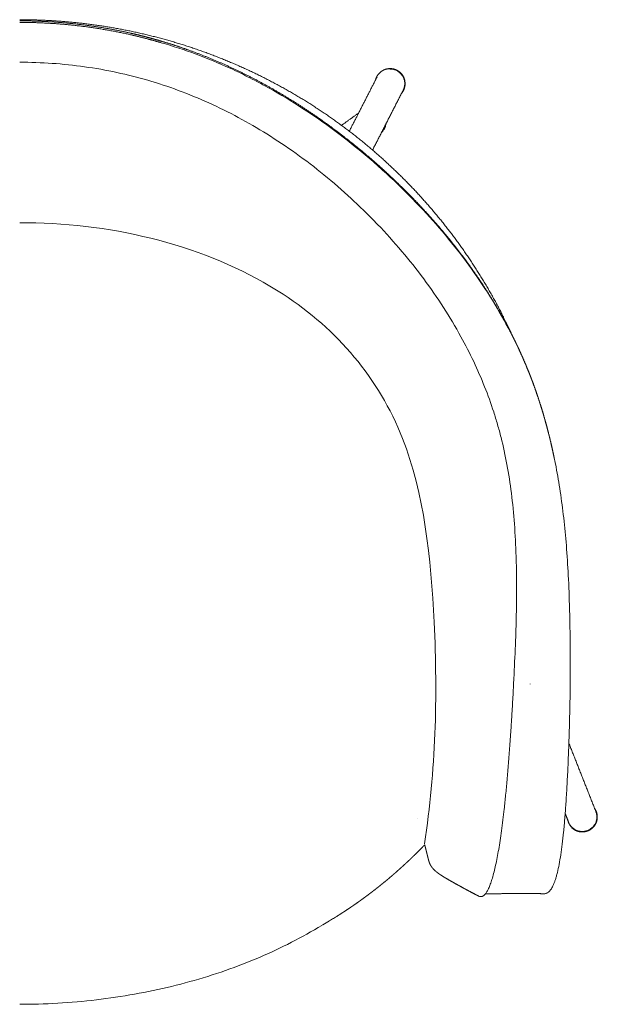
# Model space of a CAD drawing. Units: millimetres. Extents: x 25291 to 29124, y -14593 to -11883.
# Drawn here: x 26700 to 27114, y -13010 to -12303 of the extents above; entities that cross this region are included whole.
import ezdxf

# ---------------------------------------------------------------- set-up
doc = ezdxf.new("R2010")
doc.units = ezdxf.units.MM
doc.header["$MEASUREMENT"] = 0
doc.layers.add('DWG', color=7, linetype='Continuous', true_color=0xd6d6d6)

msp = doc.modelspace()

# ---------------------------------------------------------------- linework, layer by layer
at = {"layer": 'DWG', "lineweight": 13}
for points, weights, degree, knots in [([(26699.95664770918, -12303.48109348093), (26713.94893221098, -12303.48120319077), (26727.90515107581, -12304.48518555531), (26742.05905159703, -12305.50349287373), (26756.10130602739, -12307.54920553011), (26770.27223822493, -12309.61378030252), (26784.25326653615, -12312.7135602461), (26798.32252838878, -12315.83303012413), (26812.12261329624, -12319.98428029059), (26825.97267982023, -12324.15066335773), (26839.47526051677, -12329.33365526531), (26852.9884854087, -12334.52088644348), (26866.07877766599, -12340.69817248954), (26879.14222637541, -12346.86291078086), (26891.71209641934, -12353.98021767764), (26904.2218015248, -12361.06359971572), (26916.17378427209, -12369.05216224794), (26928.0356363674, -12376.98061925581), (26939.28348676756, -12385.75842234271), (26950.41687900528, -12394.44706474583), (26960.88911426786, -12403.92214881583), (26971.24397261693, -12413.29115083635), (26980.89783785741, -12423.38095639484), (26990.61889923585, -12433.54119164327), (26999.57792439403, -12444.3793318362), (27008.63236901319, -12455.33303654428), (27016.85913260284, -12466.92126225116), (27025.15319247263, -12478.60453012139), (27032.56058895623, -12490.86913996378), (27040.00648916943, -12503.1977464845), (27046.51425428912, -12516.04628577403), (27050.32559759972, -12523.57133253705), (27053.80502579232, -12531.25548805796)], [0.9999969460322742, 0.9993540226168688, 1, 0.9993368043601616, 1, 0.9993245932151404, 1, 0.9993153876710048, 1, 0.9993100313081861, 1, 0.9993082333992285, 1, 0.9993102315411423, 1, 0.999316054007835, 1, 0.9993252996016717, 1, 0.9993381829305624, 1, 0.9993517498927187, 1, 0.9993421587081357, 1, 0.9993265971623523, 1, 0.9993152890654271, 1, 0.9993065169795472, 1, 0.9997619566205379, 1], 2, [444.7817253564284, 444.7817253564284, 444.7817253564284, 472.7542547015946, 472.7542547015946, 501.1226730732546, 501.1226730732546, 529.7508487932303, 529.7508487932303, 558.5595736088452, 558.5595736088452, 587.4725918050451, 587.4725918050451, 616.4084776072673, 616.4084776072673, 645.2851667627931, 645.2851667627931, 674.0238905886254, 674.0238905886254, 702.546221736742, 702.546221736742, 730.7787518162432, 730.7787518162432, 758.6952521552641, 758.6952521552641, 786.8061742796896, 786.8061742796896, 815.2164033119305, 815.2164033119305, 843.859221769446, 843.859221769446, 872.6511768083047, 872.6511768083047, 889.5189073691006, 889.5189073691006, 889.5189073691006]), ([(26699.95713758468, -12304.32271570505), (26709.41654941114, -12304.32248271097), (26718.8688046985, -12304.69037147032), (26728.29958307655, -12305.42582462372), (26737.03812365776, -12306.10692288375), (26745.74612523336, -12307.10526896038), (26754.41207414159, -12308.41954284706), (26762.87796559502, -12309.70315087237), (26771.29213224775, -12311.29084328718), (26779.64365540906, -12313.18055981346), (26783.76129093155, -12314.11252429695), (26787.86144784219, -12315.11860252588), (26791.94279227457, -12316.19846720207), (26795.29708367915, -12317.08621733794), (26798.63783116014, -12318.0236486148), (26801.96429892284, -12319.0105545648), (26808.45358544858, -12320.93680813685), (26814.88543396343, -12323.04693067334), (26821.25463583876, -12325.33921335841), (26830.20127470882, -12328.55762390928), (26838.96700397513, -12332.10865109198), (26847.53521604481, -12335.95239059358), (26856.12287727144, -12339.8048550768), (26864.51212358721, -12343.95136225428), (26872.69542954651, -12348.35356762267), (26880.89044625041, -12352.7620727803), (26888.87893275297, -12357.42700848782), (26896.66113632963, -12362.31508675913), (26904.47996138145, -12367.2261673376), (26912.09055748793, -12372.36249554874), (26919.49627414326, -12377.69426532162), (26926.93123879709, -12383.04709228606), (26934.15970251003, -12388.59690760714), (26941.18887833153, -12394.32074634585), (26945.2400095905, -12397.62023286411), (26949.2368621232, -12400.9852656416), (26953.17837552658, -12404.41495190313), (26956.60111180918, -12407.39244377374), (26959.98184820886, -12410.41753929217), (26963.31992270851, -12413.48964608305), (26969.93674987338, -12419.57937077314), (26976.41797993285, -12425.88342772906), (26982.74084267793, -12432.41067880195), (26989.09981137066, -12438.97520295747), (26995.29859890987, -12445.76547755431), (27001.31415541497, -12452.79735217988), (27007.32262165853, -12459.8209386562), (27013.14828854552, -12467.08555597107), (27018.75666177035, -12474.60279111365), (27024.32810646449, -12482.07052875714), (27029.68510963097, -12489.78756843894), (27034.7888024048, -12497.76826694675), (27039.84855743408, -12505.68025953752), (27044.65934480026, -12513.8513908122), (27049.16724917847, -12522.27786689353), (27051.42780476156, -12526.50241570499), (27053.60069819211, -12530.7727152664), (27055.68500399411, -12535.08694677717), (27056.91765861819, -12537.63866218553), (27058.11820763589, -12540.20563920211), (27059.28646213217, -12542.78747389463), (27061.28026184324, -12547.19334460328), (27063.17703618943, -12551.64184784246), (27064.97587425467, -12556.13084724147), (27065.97055066715, -12558.61397869064), (27066.93474835402, -12561.10910309234), (27067.86832275502, -12563.61584635745), (27069.54047472824, -12568.10878120128), (27071.11643788595, -12572.63635183664), (27072.59549551714, -12577.19649923077), (27074.05178962505, -12581.68633560154), (27075.41877334402, -12586.20416457983), (27076.69590919677, -12590.74820982374), (27077.9595990655, -12595.24452839409), (27079.14043655622, -12599.76331314121), (27080.23802275244, -12604.30303750645), (27081.3193270378, -12608.77533575594), (27082.32503407152, -12613.26523819945), (27083.25485764461, -12617.77146707877), (27083.27890545351, -12617.88788619806), (27083.30289907371, -12618.00428935925), (27083.3268386659, -12618.12067649903)], [1, 0.999494992824929, 0.9994949928249288, 1, 0.9995592688843487, 0.9995592688843478, 1, 0.9995674481244123, 0.9995674481244133, 1, 0.9998915597271009, 0.9998915597271016, 1, 0.9999265838276673, 0.9999265838276676, 1, 0.9997300605664223, 0.9997300605664224, 1, 1, 1, 1, 1, 0.9999999999999999, 0.9999999999999999, 0.9999999999999998, 1, 1, 1, 0.9999999999999999, 0.9999999999999999, 0.9999999999999999, 0.9999999999999997, 0.9999999999999999, 0.9999115634959034, 0.9999115634959033, 0.9999999999999999, 0.99993472653738, 0.9999347265373801, 0.9999999999999999, 0.9999999999999999, 0.9999999999999996, 0.9999999999999994, 0.9999999999999991, 0.9999999999999994, 0.9999999999999994, 0.9999999999999994, 0.9999999999999993, 0.9999999999999992, 0.9999999999999992, 0.9999999999999992, 0.9999999999999992, 0.9999999999999992, 0.999999999999999, 0.9999999999999993, 0.9998580270884315, 0.9998580270884303, 0.9999999999999993, 0.999947547603288, 0.9999475476032876, 0.9999999999999993, 0.9998399183906891, 0.9998399183906885, 0.9999999999999993, 0.9999500239830196, 0.9999500239830197, 0.9999999999999993, 0.9998484078329166, 0.9998484078329168, 0.9999999999999993, 0.9998689383834385, 0.9998689383834382, 0.9999999999999993, 0.9998873916498601, 0.9998873916498602, 0.9999999999999993, 0.9999051383835035, 0.9999051383835034, 0.9999999999999993, 0.9999999999999993, 0.9999999999999993, 0.9999999999999993], 3, [0, 0, 0, 0, 28.37106843384006, 28.37106843384006, 28.37106843384006, 54.66040316092518, 54.66040316092518, 54.66040316092518, 80.34279522516489, 80.34279522516489, 80.34279522516489, 93.0074675668037, 93.0074675668037, 93.0074675668037, 103.4164245330988, 103.4164245330988, 103.4164245330988, 123.7211113482574, 123.7211113482574, 123.7211113482574, 152.077588811464, 152.077588811464, 152.077588811464, 180.1400727346384, 180.1400727346384, 180.1400727346384, 207.8864246143876, 207.8864246143876, 207.8864246143876, 235.4267030888729, 235.4267030888729, 235.4267030888729, 262.7662095423791, 262.7662095423791, 262.7662095423791, 278.4398419895719, 278.4398419895719, 278.4398419895719, 292.0491455385105, 292.0491455385105, 292.0491455385105, 319.1707429928692, 319.1707429928692, 319.1707429928692, 346.7582309063129, 346.7582309063129, 346.7582309063129, 374.6920194725215, 374.6920194725215, 374.6920194725215, 402.8763354093418, 402.8763354093418, 402.8763354093418, 431.3064972190772, 431.3064972190772, 431.3064972190772, 445.6794921702111, 445.6794921702111, 445.6794921702111, 454.1808102702553, 454.1808102702553, 454.1808102702553, 468.6876607462325, 468.6876607462325, 468.6876607462325, 476.7122908473193, 476.7122908473193, 476.7122908473193, 491.0932381423037, 491.0932381423037, 491.0932381423037, 505.2526353107417, 505.2526353107417, 505.2526353107417, 519.2634178307608, 519.2634178307608, 519.2634178307608, 533.0662421973786, 533.0662421973786, 533.0662421973786, 533.4198392497291, 533.4198392497291, 533.4198392497291, 533.4198392497291]), ([(26699.95713758338, -12305.42716120383), (26714.10682429669, -12305.42681197059), (26728.21368032409, -12306.52692434152), (26741.28432983678, -12307.5456732917), (26754.24640089801, -12309.51149167368), (26766.90862629098, -12311.4313497622), (26779.39979470017, -12314.25774654183), (26785.55716595254, -12315.65137377761), (26791.66026881953, -12317.26616571676), (26796.52132152113, -12318.55269105711), (26801.34335516992, -12319.97851443643)], [1, 0.9992424905516928, 1, 0.9993389052650884, 1, 0.9993511763344937, 1, 0.9998373398624099, 1, 0.9998965417807952, 1], 2, [0, 0, 0, 28.2850788247008, 28.2850788247008, 54.49410218743373, 54.49410218743373, 80.09690816986222, 80.09690816986222, 92.72176837636427, 92.72176837636427, 102.7779093682726, 102.7779093682726, 102.7779093682726]), ([(26955.17458075953, -12346.56624888982), (26955.34202037806, -12345.92826522863), (26955.58620158308, -12345.31553795086), (26956.41256428883, -12343.2419250224), (26957.99617489248, -12341.66873610987), (26959.57150143412, -12340.1037767226), (26961.63796123178, -12339.29106797942), (26963.53449853937, -12338.54518725019), (26965.57243666926, -12338.54518728259)], [1, 0.9981228737848081, 1, 0.9791143607243603, 1, 0.979325587550529, 1, 0.9825008237897973, 1], 2, [0, 0, 0, 1.317528542308288, 1.317528542308288, 5.719387536549687, 5.719387536549687, 10.09885316322588, 10.09885316322588, 14.1269284715337, 14.1269284715337, 14.1269284715337]), ([(26976.32243666926, -12349.29518728259), (26976.32243666925, -12338.61593263901), (26965.57243666926, -12338.615932639), (26957.3107788112, -12338.61593263901), (26955.18454775515, -12346.54676036045)], [1, 0.7071067811865476, 1, 0.7585331058706897, 0.915206265626284], 2, [0, 0, 0, 16.88606051304514, 16.88606051304514, 30.80725883468181, 30.80725883468181, 30.80725883468181]), ([(26965.57243666926, -12338.54518728259), (26967.61037479915, -12338.54518725019), (26969.50691210673, -12339.29106797942), (26971.57337190439, -12340.10377672261), (26973.14869844603, -12341.66873610987), (26974.73230904969, -12343.2419250224), (26975.55867175544, -12345.31553795086), (26976.09315238674, -12346.65672161363), (26976.2548242661, -12348.09140114787)], [1, 0.9825008237897118, 1, 0.9793255875506055, 1, 0.9791143607244812, 1, 0.9911014566761048, 1], 2, [0, 0, 0, 4.028075308308833, 4.028075308308833, 8.407540934985668, 8.407540934985668, 12.80939992922637, 12.80939992922637, 15.67974438483657, 15.67974438483657, 15.67974438483657]), ([(26974.92079414778, -12354.0762135797), (26976.05508411402, -12351.8574265822), (26976.05446852759, -12349.36551384519), (26976.05446852759, -12338.93461396076), (26965.57243666926, -12338.86428739816)], [1, 0.9721837896327145, 1, 0.7071067811865476, 1], 2, [0, 0, 0, 4.890625357691864, 4.890625357691864, 21.38398678903827, 21.38398678903827, 21.38398678903827]), ([(27112.22512242831, -12869.13940476759), (27114.14022125251, -12871.90648469197), (27114.120120069, -12875.27158955762), (27114.06057276224, -12885.98821968223), (27103.33721205547, -12885.98821968223), (27094.42840745792, -12885.98821968223), (27092.84414911873, -12877.23583642177)], [1, 0.9536397813233198, 1, 0.7071067811865476, 1, 0.7439799119301763, 0.9355378576626823], 2, [0, 0, 0, 6.519371601264138, 6.519371601264138, 23.40543211430927, 23.40543211430927, 38.16566014968647, 38.16566014968647, 38.16566014968647]), ([(27093.6030061049, -12879.15898133388), (27096.20082142902, -12885.74253456446), (27103.370120069, -12885.67059707444), (27113.84939487885, -12885.56544693844), (27113.84939487885, -12875.199809297), (27113.849835974, -12873.25764619376), (27113.1372340331, -12871.45093753214)], [0.8913117469886427, 0.7791922228316487, 1, 0.7071067811865476, 1, 0.9823880364827406, 1], 2, [20.55262660589499, 20.55262660589499, 20.55262660589499, 32.98672286269283, 32.98672286269283, 49.48008429403924, 49.48008429403924, 53.31856092749612, 53.31856092749612, 53.31856092749612]), ([(27112.25336665082, -12869.1787235383), (27112.95785498537, -12870.20277067081), (27113.41006843719, -12871.36056138467), (27114.15801660583, -12873.27551455677), (27114.14659341266, -12875.33132136309)], [1, 0.9933817229575813, 1, 0.9822002576328638, 1], 2, [0, 0, 0, 2.474951280523614, 2.474951280523614, 6.537574849909255, 6.537574849909255, 6.537574849909255]), ([(27114.14659341266, -12875.33132136309), (27114.13521694173, -12877.37873140531), (27113.3720391317, -12879.27862006924), (27112.54617914913, -12881.33455261516), (27110.9746879763, -12882.89638450046), (27109.40395755879, -12884.4574603238), (27107.34412560802, -12885.27062949762), (27105.44187505837, -12886.02158958772), (27103.39675936224, -12886.02158955762)], [1, 0.9823415433107149, 1, 0.9794143871881063, 1, 0.9794337025262381, 1, 0.9823805880170688, 1], 2, [0, 0, 0, 4.046419979755792, 4.046419979755792, 8.416437699619422, 8.416437699619422, 12.78439767292522, 12.78439767292522, 16.82632840933394, 16.82632840933394, 16.82632840933394]), ([(27103.39675936224, -12886.02158955762), (27101.3432652058, -12886.0215895928), (27099.43435781289, -12885.2646808692), (27097.75350808777, -12884.59820000492), (27096.38318577515, -12883.41850966401)], [1, 0.9822397560732649, 1, 0.9861474986747226, 1], 2, [0, 0, 0, 4.058100046971396, 4.058100046971396, 7.64088925819542, 7.64088925819542, 7.64088925819542]), ([(26990.37544730792, -12895.26541514712), (26989.07278739624, -12896.61583859818), (26987.75888567281, -12897.95532678546), (26986.43383393113, -12899.28378612791), (26984.94974503002, -12900.77208925224), (26983.45211164618, -12902.24676220035), (26981.94105895674, -12903.70768171422), (26980.42888098228, -12905.16957669639), (26978.90328215821, -12906.61746046015), (26977.36439230144, -12908.05120980159), (26975.82466920092, -12909.48577124268), (26974.27176571651, -12910.90605449705), (26972.70581424771, -12912.31193847231), (26971.13924060994, -12913.71837866721), (26969.55969645824, -12915.11023615175), (26967.96731753295, -12916.48739131466), (26967.5468365243, -12916.85103806337), (26967.12546418882, -12917.2136516199), (26966.70320306523, -12917.57522979956), (26965.52604054049, -12918.58324516855), (26964.34196916486, -12919.58313594818), (26963.15104501181, -12920.57485478711), (26961.53241424633, -12921.9227419157), (26959.90116327611, -12923.2553279499), (26958.25743673869, -12924.57249473379), (26956.61394719584, -12925.8895566754), (26954.957979496, -12927.19089483765), (26953.28968406789, -12928.47639100647), (26951.62805262833, -12929.75657450514), (26949.95418165353, -12931.02071246869), (26948.26822608141, -12932.26868788516), (26946.58334404798, -12933.51600695147), (26944.8865604156, -12934.74708681267), (26943.1780316952, -12935.96181391426), (26941.46421566599, -12937.1802425191), (26939.73870451058, -12938.38205153039), (26938.00165939052, -12939.56712870002), (26936.2600455499, -12940.75519229523), (26934.50716526968, -12941.92656951856), (26932.74317841639, -12943.08115353783), (26930.97495366395, -12944.23852669166), (26929.19599730517, -12945.37933590704), (26927.40646449882, -12946.50348168378), (26925.6069405219, -12947.61093938669), (26923.80741654498, -12948.7183970896), (26922.00789256806, -12949.82585479251), (26922.00723102591, -12949.82625301188), (26922.00835975078, -12949.82557389724), (26921.16716577676, -12950.33270901659), (26919.50943188796, -12951.32259374314), (26917.84411296145, -12952.29846888722), (26917.02427875415, -12952.77475928977)], [1, 0.9999767122387603, 0.9999767122387604, 1, 0.9999721389024702, 0.9999721389024698, 1, 0.9999716358625305, 0.9999716358625304, 1, 0.9999715802257285, 0.9999715802257286, 1, 0.9999713545301325, 0.9999713545301319, 1, 0.9999979917054103, 0.9999979917054103, 1, 0.9999842144973692, 0.9999842144973686, 1, 0.9999704444542143, 0.9999704444542145, 1, 0.9999697198692241, 0.9999697198692226, 1, 0.999969145779513, 0.9999691457795127, 1, 0.9999692534126303, 0.9999692534126301, 1, 0.9999688668970617, 0.9999688668970617, 1, 0.9999695992678628, 0.9999695992678627, 1, 0.9999709270061659, 0.999970927006166, 1, 1, 1, 1, 1, 1, 1, 1, 1, 1], 3, [0, 0, 0, 0, 5.628886142617453, 5.628886142617453, 5.628886142617453, 11.93420031383035, 11.93420031383035, 11.93420031383035, 18.24397393758481, 18.24397393758481, 18.24397393758481, 24.55723704144161, 24.55723704144161, 24.55723704144161, 30.8730030429546, 30.8730030429546, 30.8730030429546, 32.54075108824277, 32.54075108824277, 32.54075108824277, 37.19004330531558, 37.19004330531558, 37.19004330531558, 43.50903904934987, 43.50903904934987, 43.50903904934987, 49.82728101122817, 49.82728101122817, 49.82728101122817, 56.11995752277884, 56.11995752277884, 56.11995752277884, 62.4088743446824, 62.4088743446824, 62.4088743446824, 68.7171517527595, 68.7171517527595, 68.7171517527595, 75.04180263455662, 75.04180263455662, 75.04180263455662, 81.38167754907359, 81.38167754907359, 81.38167754907359, 82.38167754907357, 82.38167754907357, 82.38167754907357, 82.38180058411832, 82.38203344696181, 85.32901405061975, 88.17324026719189, 88.17324026719189, 88.17324026719189, 88.17324026719189]), ([(27028.94501136964, -12931.96325049897), (27026.4437182955, -12930.68423073581), (27023.95568876505, -12929.37959758702), (27021.48118505208, -12928.04948857954), (27019.06727407446, -12926.75193485476), (27016.6618494978, -12925.43871572509), (27014.2650129835, -12924.10988669162), (27011.9954769363, -12922.85332400748), (27009.7896158782, -12921.61935934316), (27007.61103634896, -12920.36706990808), (27007.12451901198, -12920.08764665459), (27006.63905367961, -12919.80639963712), (27006.15464718841, -12919.52333281631), (27004.58120461143, -12918.60309039379), (27003.07152667778, -12917.68901191193), (27001.64250661095, -12916.73181009174), (27000.81352749149, -12916.1765342489), (27000.02588922167, -12915.61669087086), (26998.83734171303, -12914.69099772569), (26998.41729760406, -12914.3466332959), (26997.68212782545, -12913.70060214687), (26997.34146224895, -12913.38374050367), (26997.02448059601, -12913.06507155207), (26996.59760116574, -12912.63659558205), (26996.19538231446, -12912.18489025717), (26995.81908599725, -12911.71137279549), (26995.73403306348, -12911.60375844232), (26995.56545384314, -12911.38392519715), (26995.2539734676, -12910.95222986086), (26994.90207040214, -12910.41866511712), (26994.58853871954, -12909.87810352249), (26994.38758926279, -12909.49539643341), (26994.28977055434, -12909.29891096902), (26994.24213428038, -12909.200639004), (26994.21883474547, -12909.15191498241), (26994.20731779662, -12909.12767395754), (26994.20152363692, -12909.11543541185), (26994.1985457821, -12909.1091355951), (26994.19696542065, -12909.1057888395), (26994.19623367139, -12909.10423862877), (26994.19567888371, -12909.10306300246), (26994.19611931157, -12909.10399609156), (26994.19574330453, -12909.1031992014), (26994.19573312196, -12909.10317764609), (26994.16762573052, -12909.04244308858), (26994.13951833908, -12908.98170853107), (26994.11141094764, -12908.92097397356), (26993.95041145697, -12908.56625695886), (26993.81114188385, -12908.21965448613), (26993.56722346182, -12907.55926930872), (26993.44813299857, -12907.20470724731), (26993.34123134229, -12906.86032618608), (26993.31474278924, -12906.77509954422), (26993.26070316546, -12906.59659718044), (26993.15016713435, -12906.21928492312), (26992.93518945494, -12905.44399302641), (26992.76534266174, -12904.7573730342), (26992.64618177917, -12904.2712168669), (26992.60457241958, -12904.1015659869), (26992.56355747838, -12903.93406077299), (26992.52305926104, -12903.76851207911), (26992.23234628719, -12902.57347597545), (26991.93874797796, -12901.37914547052), (26991.64226604589, -12900.18552753074), (26991.30477475004, -12898.8404761746), (26990.96024496287, -12897.49721047073), (26990.60868613108, -12896.15576725045), (26990.53268011507, -12895.86485506383), (26990.45493398948, -12895.56803298209), (26990.37544730789, -12895.26541514704)], [1, 0.9999648619144526, 0.9999648619144524, 1, 0.9999859122036538, 0.999985912203653, 1, 1, 1, 1, 0.9999953058448929, 0.9999953058448928, 1, 1, 1, 1, 1, 1, 1, 1, 1, 1, 1, 0.998954172102616, 0.9989541721026152, 1, 1, 1, 1, 1, 1, 1, 1, 1, 1, 1, 1, 1, 1, 1, 1, 1, 1, 1, 1, 1, 1, 1, 1, 1, 1, 1, 1, 1, 1, 1, 1, 1, 1, 1, 1, 0.9999980556917218, 0.9999980556917203, 1, 0.9999908602578307, 0.9999908602578306, 1, 1, 1, 1], 3, [0, 0, 0, 0, 8.427854499291454, 8.427854499291454, 8.427854499291454, 16.64944525868723, 16.64944525868723, 16.64944525868723, 24.43403153651984, 24.43403153651984, 24.43403153651984, 26.11717590507502, 26.11717590507502, 26.11717590507502, 31.86250550289525, 31.86250550289525, 31.86250550289525, 35.20452098988328, 35.20452098988328, 37.0591778421706, 37.0591778421706, 38.58159925330082, 38.58159925330082, 38.58159925330082, 40.39513600844877, 40.39513600844877, 40.39513600844877, 40.80663761963145, 41.22613550980293, 41.99197932694457, 42.72334651944, 43.10009332396329, 43.28863279751276, 43.38178620473264, 43.42772170274994, 43.45065591196477, 43.4623002996254, 43.46834387903175, 43.47156054901235, 43.47334854217657, 43.4738769945013, 43.47429202924891, 43.47482012170364, 43.47482012170364, 43.47482012170364, 44.47482012170364, 44.47482012170364, 44.47482012170364, 45.97545245164881, 45.97545245164881, 47.45957223252476, 47.45957223252476, 47.45957223252476, 47.72732122805618, 48.0190569165504, 48.63909975276135, 50.14078153099246, 50.14078153099246, 50.14078153099246, 50.94892310144386, 50.94892310144386, 50.94892310144386, 54.63858452638502, 54.63858452638502, 54.63858452638502, 58.79880249447939, 58.79880249447939, 58.79880249447939, 60.48024924556074, 60.48024924556074, 60.48024924556074, 60.48024924556074]), ([(27075.91754954514, -12930.32469419178), (27072.96136176304, -12930.25588767799), (27070.00476856292, -12930.20754320138), (27067.0479115765, -12930.17966307784), (27058.94847086718, -12930.10211003007), (27050.7060251785, -12930.16695879192), (27042.63261936864, -12930.32432896312)], [1, 0.9999840321042103, 0.99998403210421, 1, 1, 1, 1], 3, [0, 0, 0, 0, 8.870894446087116, 8.870894446087116, 8.870894446087116, 33.32655331512942, 33.32655331512942, 33.32655331512942, 33.32655331512942])]:
    msp.add_rational_spline(points, weights, degree=degree, knots=knots, dxfattribs=at)
for points, knots in [([(27084.53953701762, -12624.24031156216), (27082.89220241654, -12615.60398113746), (27079.10907655498, -12598.5949145453), (27072.9332338674, -12577.73766070172), (27067.17766177561, -12561.73166906766), (27060.88812049557, -12546.16494741856), (27051.85020511859, -12527.01705845013), (27039.00020043673, -12504.29666077272), (27024.22528108463, -12482.05759416728), (27007.60805542165, -12460.40809878471), (26989.05369540982, -12439.23343919808), (26972.06355826831, -12422.17025861232), (26957.5253146072, -12408.85967862104), (26942.57548175914, -12395.97906464013), (26923.57802393825, -12381.07916970964), (26900.03925887192, -12364.92321667924), (26882.09616608604, -12354.25837354406), (26869.76232136242, -12347.62426990403), (26863.65829439512, -12344.47755636877), (26857.25259259198, -12341.3170722209), (26845.07070480018, -12335.58145483359), (26826.52036738757, -12327.90298695111), (26809.79818273559, -12322.40620777528), (26801.34335516992, -12319.97851443643)], [0, 0, 0, 0, 26.37660667560701, 52.24560966519853, 65.21482116358126, 77.39340848554502, 102.6048961437508, 128.6908994835377, 155.6495144457961, 182.6538518047894, 210.5214515371816, 240.0673870102655, 254.8556363868753, 269.6487787541882, 299.2608002149568, 327.2504365719464, 355.2541138214153, 361.8459629911154, 369.2626694356737, 375.8556874736061, 383.2738530844882, 409.6545424584711, 436.0438462609969, 436.0438462609969, 436.0438462609969, 436.0438462609969]), ([(27028.94501136984, -12931.96325049907), (27029.16865633424, -12932.07738889505), (27029.61273090717, -12932.26221435683), (27030.30581087192, -12932.40329485979), (27030.97864449457, -12932.39348246411), (27031.63580788382, -12932.23774313834), (27032.27539087887, -12931.94372933096), (27032.9099077577, -12931.50497270928), (27033.53987004928, -12930.91835500063), (27034.16565383846, -12930.17900282599), (27034.77073346003, -12929.30663355604), (27035.35761135756, -12928.30896777218), (27035.94460623927, -12927.16510473723), (27036.77950645027, -12925.32207489787), (27037.80661752232, -12922.61402204615), (27038.98705146125, -12918.88560007694), (27040.15209650465, -12914.56811314875), (27041.29614232047, -12909.67846079693), (27042.4031330751, -12904.28234538597), (27043.46934519305, -12898.405677932), (27044.50019004572, -12892.00327346893), (27045.88291783517, -12882.37068235405), (27047.20045047136, -12871.47652642939), (27048.47007132788, -12859.3262765577), (27049.49040467809, -12848.42509608741), (27050.47712814885, -12836.73508468745), (27051.2669847725, -12826.38412578823), (27051.8697319483, -12817.85198522863), (27052.2275439992, -12812.50534691956), (27052.50533036322, -12808.20055453562), (27052.67364470251, -12805.56675862138), (27052.8099593667, -12803.32833710011), (27052.95180520881, -12800.96585291159), (27053.33391210228, -12794.5836494984), (27053.91929528805, -12784.02445344893), (27054.78099837122, -12766.75999862728), (27055.6301616091, -12747.02541658341), (27056.2095564074, -12725.71153723284), (27056.34021510824, -12706.54259389887), (27055.99531571895, -12686.52874187042), (27054.92969359181, -12665.48484331304), (27052.76772411406, -12643.46634201809), (27049.59695572443, -12622.79001289371), (27046.0536311791, -12606.37608344075), (27042.6826586463, -12593.83458088777), (27038.94085404267, -12581.60664294879), (27033.46681065984, -12566.47977083799), (27025.61592817672, -12548.48693305913), (27015.87269841407, -12529.4570760479), (27004.00892160228, -12509.59874576813), (26989.832548432, -12489.1501234987), (26974.03437723199, -12469.24106187045), (26959.62045501963, -12453.24528390604), (26947.33316696449, -12440.80663037836), (26934.69993140082, -12428.77059274078), (26918.51715112453, -12414.70275816996), (26898.29966130384, -12399.22100217525), (26877.7768745048, -12385.49027836098), (26856.84876481571, -12373.37317260673), (26835.63461506007, -12362.88624158128), (26813.97966410649, -12353.97687344868), (26791.99192510533, -12346.70054760509), (26769.52916017008, -12341.03107065922), (26738.93335440213, -12335.61162672935), (26715.50191358812, -12333.98665120739), (26699.96536987957, -12333.98575603673), (26699.95664770747, -12333.98575587348)], [0, 0, 0, 0, 0.7534886572525273, 1.436862649524262, 2.111029771238001, 2.759582174058697, 3.452017146748344, 4.213708351680215, 5.066517747076131, 6.029020055691857, 7.11545712682496, 8.248654096084524, 9.499685652229129, 10.97124988891054, 14.31674849998457, 18.18328063518832, 22.70093310739472, 27.72968530629667, 33.2469907720719, 39.22493815350104, 45.6466337844567, 52.70069354772938, 68.41793509813448, 78.56444524460196, 89.34982249152745, 101.2637136021174, 113.759077956137, 120.4926094164912, 126.9239604764892, 129.8348050742494, 133.4338671486597, 134.8414513673287, 136.5625074636963, 140.5340869847735, 154.0223259456248, 168.2885770045827, 192.3918889061989, 213.279739903868, 232.2511474681347, 249.8965375316776, 273.3254557808006, 295.4494646684594, 316.2478256301088, 336.0539846045061, 345.8002804388112, 355.2014302220097, 374.4114843912739, 394.0347017710886, 414.0656614834107, 438.5191264629224, 463.389586251997, 488.6712690326275, 514.7277517283251, 527.954396740974, 541.118084888205, 567.0684684641154, 592.2519500803154, 617.4735871855754, 641.1064591792554, 664.7629550313002, 688.4274803797213, 711.3113330133247, 734.2000475122048, 757.8837032587818, 804.4665098207552, 804.4926759676586, 804.4926759676586, 804.4926759676586, 804.4926759676586]), ([(26962.63967414141, -12378.08952955431), (26962.51416995376, -12379.00514236038), (26962.26987591193, -12379.90260539948), (26961.37678195411, -12382.03872936509), (26960.59722548061, -12383.20306798023), (26959.55458548176, -12384.24755652447), (26959.49145310914, -12384.30924739518), (26959.42759739545, -12384.37011421961)], [51.37139699159279, 51.37139699159279, 51.37139699159279, 51.37139699159279, 54.16427739448586, 54.16427739448586, 58.34061828524384, 58.34061828524384, 58.60644024822314, 58.60644024822314, 58.60644024822314, 58.60644024822314]), ([(26990.16904125867, -12894.47396099993), (26998.3627228144, -12842.03922342896), (27000.86122938825, -12744.12499581788), (26984.39720653215, -12592.12614713825), (26890.50612344222, -12482.07494916295), (26771.14410090123, -12449.57619989381), (26703.81734190529, -12449.17623179497), (26699.95476581307, -12449.21298938649)], [0, 0, 0, 0, 159.213200125332, 295.2081658138081, 444.335903260313, 632.8431517481829, 644.3310825805255, 644.3310825805255, 644.3310825805255, 644.3310825805255]), ([(27075.91754954489, -12930.32469419204), (27076.24385539864, -12930.33245101915), (27076.90383906114, -12930.2808957687), (27077.85750890579, -12929.98692348613), (27078.76312807597, -12929.48253063371), (27079.62299453049, -12928.77427847282), (27080.45183850696, -12927.84849745194), (27081.24871312541, -12926.70024554308), (27082.01572612474, -12925.33049227173), (27082.75535833527, -12923.74450875515), (27083.46711640987, -12921.94800694684), (27084.15147041674, -12919.94777049504), (27084.84328337092, -12917.63283475647), (27085.77324408828, -12914.06516226635), (27086.86155096826, -12908.95152686927), (27088.00164944996, -12902.20599697564), (27089.04470912494, -12894.5178084434), (27089.99959341446, -12885.79871325926), (27090.86423027462, -12876.09730052523), (27091.66968776295, -12865.134032872), (27092.41123060953, -12852.93551056462), (27093.08349366298, -12839.57014488878), (27093.6589987053, -12825.5379303647), (27094.27693643768, -12806.40386666106), (27094.74205028413, -12782.5537488351), (27094.79712764794, -12758.86961500912), (27094.5813153676, -12740.16184629254), (27094.21564356224, -12722.7471219522), (27093.4843437344, -12702.86416632302), (27092.08339716281, -12681.06153247676), (27090.17238383893, -12661.02715896372), (27087.71703080737, -12642.24594791958), (27085.65702261815, -12630.10130264448), (27084.54656796349, -12624.27717685657)], [0, 0, 0, 0, 0.9795396413081392, 1.973879570790636, 2.975932347354228, 4.074606676357972, 5.304573420634021, 6.694946992915686, 8.261484891514158, 10.01009130506766, 11.94210772619474, 14.05648542205984, 16.35088897895598, 19.18921750533007, 25.11525277002293, 32.03048767897398, 39.70960228126066, 48.38858711759345, 58.34258990953896, 68.9279800038998, 81.36633623958461, 95.00505868463279, 109.074329615886, 123.497922896633, 152.4366869630049, 180.6356294547804, 194.5478491969587, 208.5629720431377, 232.8909071371526, 254.2326571590051, 274.0986281447538, 293.2589207103176, 311.0460051792256, 311.0460051792256, 311.0460051792256, 311.0460051792256]), ([(26916.56959183529, -12952.9989817319), (26909.50132864886, -12957.33447882061), (26894.84225872279, -12965.54523271673), (26871.74733680517, -12976.33184537869), (26847.37207140419, -12985.72449411404), (26821.95693063887, -12993.63595562669), (26795.64049612444, -13000.03065846531), (26759.51522987718, -13006.49529090549), (26731.88285289847, -13008.89832861129), (26713.35244762182, -13009.4311298258)], [0, 0, 0, 0, 24.87558170366751, 50.36973350585247, 76.42048169085902, 103.1984420520178, 130.1816042948588, 157.6285922753946, 213.2440726483055, 213.2440726483055, 213.2440726483055, 213.2440726483055])]:
    msp.add_open_spline(points, degree=3, knots=knots, dxfattribs=at)
for points, degree in [([(26936.30678818223, -12383.45850828428), (26946.2540250765, -12364.00864192903), (26956.20126197077, -12344.55877557378)], 2), ([(26974.92079406667, -12354.07621373829), (26963.95360299161, -12375.52039999521), (26952.98641191655, -12396.96458625212)], 2), ([(26942.96225399197, -12370.44505320049), (26936.8389423535, -12374.85301445302), (26930.71563071502, -12379.26097570555)], 2), ([(27084.5395394773, -12624.24031110797), (27084.54188363093, -12624.25259974095), (27084.54422720799, -12624.26488818099), (27084.54657020864, -12624.27717642801)], 3), ([(27065.9482082302, -12780.06010412826), (27065.95197309507, -12779.98762363471), (27065.95573514952, -12779.91513602269), (27065.95949439624, -12779.84264131509)], 3), ([(27093.75295967436, -12822.32604419464), (27103.43338632857, -12846.85881328616), (27113.11381298279, -12871.39158237768)], 2), ([(27093.60300611862, -12879.15898136862), (27092.34986861402, -12875.98319850922), (27091.09673110943, -12872.80741564983)], 2), ([(26985.22455935013, -12876.54503113825), (26985.21857414829, -12876.52385074002), (26985.21258894646, -12876.5026703418)], 2), ([(27042.34614358604, -12930.32550149779), (27039.58124546672, -12930.31668938787), (27036.81634745479, -12930.3078772954), (27034.05144955008, -12930.29906522035)], 3), ([(26713.35244762182, -13009.4311298258), (26708.90273339241, -13009.56184355884), (26704.43372801521, -13009.62563094697), (26699.95664770918, -13009.62454412792)], 3)]:
    msp.add_open_spline(points, degree=degree, dxfattribs=at)
msp.add_rational_spline([(26973.93225429559, -12356.00910893377), (26976.32111703166, -12353.07713544992), (26976.32243666926, -12349.29518728259)], [1, 0.942198256956158, 1], degree=2, dxfattribs=at)

doc.saveas('drawing.dxf')
